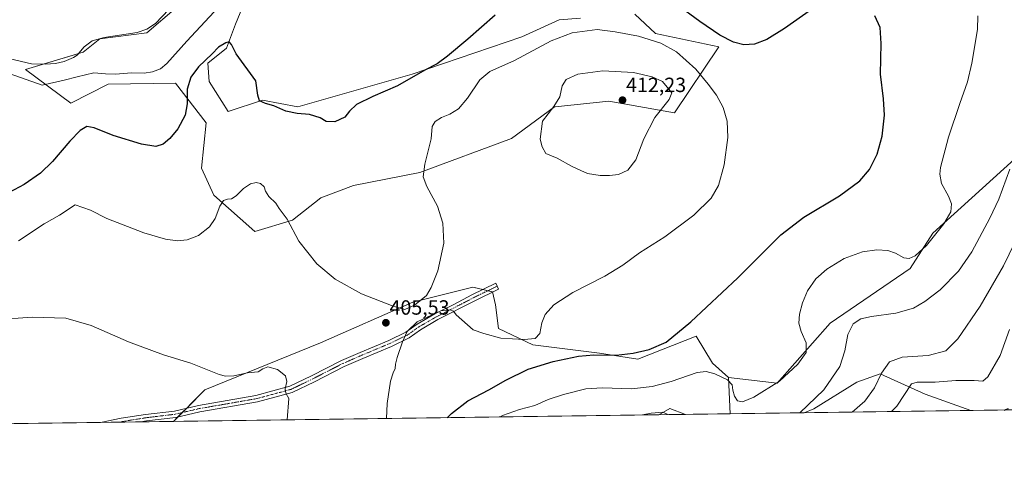
# Model space of a CAD drawing. Units: metres. Extents: x 594180 to 597637, y 4701309 to 4703670.
# Drawn here: x 596288 to 596767, y 4701309 to 4701534 of the extents above; entities that cross this region are included whole.
import ezdxf
from ezdxf.enums import TextEntityAlignment as Align

# ---------------------------------------------------------------- set-up
doc = ezdxf.new("R2010")
doc.units = ezdxf.units.M
doc.header["$MEASUREMENT"] = 0
doc.linetypes.add('TRAZO_Y_PUNTO', pattern=[1, 0.5, -0.25, 0, -0.25])
for name, color, linetype, lineweight in [('Camino', 19, 'Continuous', 0), ('Camino Cxs', 19, 'Continuous', 0), ('Camino eje', 39, 'TRAZO_Y_PUNTO', 13), ('Carátula', 7, 'Continuous', 5), ('Comarca CxS', 133, 'Continuous', 0), ('Comunidad Autónoma CxS', 142, 'Continuous', 0), ('Corriente natural lineal', 142, 'Continuous', 13), ('Cultivos herbáceos CxS', 92, 'Continuous', 0), ('Curva de nivel maestra', 36, 'Continuous', 30), ('Curva de nivel normal', 36, 'Continuous', 0), ('Espacio natural protegido CxS', 2, 'Continuous', 0), ('Matorral', 135, 'Continuous', 0), ('Matorral CxS', 135, 'Continuous', 0), ('Municipio CxS', 142, 'Continuous', 0), ('Provincia CxS', 1, 'Continuous', 0), ('Punto de cota en terreno', 7, 'Continuous', 0), ('Rótulo de punto de cota en terreno', 19, 'Continuous', 0), ('Suelo desnudo', 252, 'Continuous', 0), ('Suelo desnudo CxS', 43, 'Continuous', 0)]:
    doc.layers.add(name, color=color, linetype=linetype, lineweight=lineweight)
doc.styles.add('Arial', font='txt', dxfattribs={"height": 0.2})

# ---------------------------------------------------------------- blocks, each defined once
blk = doc.blocks.new('*U150')
at = {"layer": 'Cultivos herbáceos CxS', "color": 92, "linetype": 'Continuous', "lineweight": 0}
for points in [[(596785.31, 4701478.86, 388.19), (596731.78, 4701430.31, 395.11), (596720.78, 4701413.25, 393.59), (596681.95, 4701386.6, 393.27), (596656.1, 4701357.44, 394.95), (596632.45, 4701360.24, 395.19), (596624.71, 4701367.12, 396.28), (596616.87, 4701380.35, 398.56), (596588.4, 4701369.12, 398.66), (596569.9, 4701372.03, 400.11), (596537.39, 4701376, 403.55), (596520.72, 4701384.02, 406.02), (596519.28, 4701395.45, 406.36), (596517.91, 4701401.79, 406.39), (596508.32, 4701404.19, 405.91), (596479.16, 4701396.76, 404.98), (596434.28, 4701377.02, 407.52), (596378.05, 4701354.14, 410.79), (596362.79, 4701338.84, 412.83), (596113.78, 4701335.42, 416.88)], [(596364.3, 4701540.13, 390.48), (596349.91, 4701527.76, 390.97), (596327.04, 4701524.87, 391.6), (596318.87, 4701518.4, 392.36), (596290.87, 4701509.87, 394.19), (596312.88, 4701493.51, 398.4), (596331.02, 4701502.72, 396.95), (596363.75, 4701503.27, 398.31), (596378.6, 4701484.01, 400.68), (596376.4, 4701461.99, 402.73), (596382.45, 4701448.79, 404.4), (596402.27, 4701431.24, 406.29), (596420.65, 4701436.6, 404.79), (596434.48, 4701447.61, 403.08), (596450.3, 4701453.57, 402.62), (596482.56, 4701459.79, 404.83), (596527.11, 4701476.3, 407.82), (596548.02, 4701491.71, 409.95), (596548.35, 4701491.74, 409.97), (596574.42, 4701494.46, 411.83), (596606.33, 4701488.93, 408.63), (596627.77, 4701520.87, 400.81), (596596.97, 4701527.47, 403.44), (596587.07, 4701536.83, 402.26)], [(596560.6, 4701534.85, 402.74), (596550.22, 4701534.08, 402.9), (596532.06, 4701525.82, 402.77), (596478.71, 4701507.67, 399.3), (596423.16, 4701491.71, 399.09), (596406.1, 4701495.01, 399.84), (596389.3, 4701489.55, 400.71), (596380.18, 4701504.04, 401.44), (596379.41, 4701512.93, 400.47), (596388.5, 4701520.32, 400.15), (596392.9, 4701531.88, 398.68), (596401.15, 4701552.24, 396.21)]]:
    blk.add_polyline3d(points, dxfattribs=at)
blk.add_polyline3d([(596611.66, 4701342.26, 391.12), (596598.61, 4701342.09, 389.48), (596603.94, 4701345.21, 390.55), (596611.66, 4701342.26, 391.12)], close=True, dxfattribs=at)
blk = doc.blocks.new('*U163')
at = {"layer": 'Matorral CxS', "color": 135, "linetype": 'Continuous', "lineweight": 0}
for points in [[(596569.9, 4701372.03, 400.11), (596588.4, 4701369.12, 398.66), (596616.87, 4701380.35, 398.56), (596624.71, 4701367.12, 396.28), (596632.45, 4701360.24, 395.19), (596633.33, 4701342.56, 393.22), (596611.66, 4701342.26, 391.12), (596603.94, 4701345.21, 390.55), (596598.61, 4701342.09, 389.48), (596362.79, 4701338.84, 412.83), (596378.05, 4701354.14, 410.79), (596434.28, 4701377.02, 407.52), (596479.16, 4701396.76, 404.98), (596508.32, 4701404.19, 405.91), (596517.91, 4701401.79, 406.39), (596519.28, 4701395.45, 406.36), (596520.72, 4701384.02, 406.02), (596537.39, 4701376, 403.55), (596569.9, 4701372.03, 400.11)], [(596750.22, 4701344.17, 374.83), (596669.36, 4701343.06, 389.53), (596674.05, 4701344.95, 388.88), (596694.85, 4701357.98, 387.31), (596706.25, 4701361.96, 384.9), (596728.03, 4701352.11, 377.57), (596750.22, 4701344.17, 374.83)]]:
    blk.add_polyline3d(points, close=True, dxfattribs=at)
blk = doc.blocks.new('*U175')
at = {"layer": 'Curva de nivel normal', "color": 36, "linetype": 'Continuous', "lineweight": 0}
blk.add_polyline3d([(596711.81, 4701343.64, 380), (596714.32, 4701346.34, 380), (596721.46, 4701357.1, 380), (596724.24, 4701357.99, 380), (596732.91, 4701357.95, 380), (596742.94, 4701358.66, 380), (596751.97, 4701358.71, 380), (596756.08, 4701358.38, 380), (596758.5, 4701360.54, 380), (596764.48, 4701370.94, 380), (596769.09, 4701383.56, 380)], dxfattribs=at)
blk = doc.blocks.new('*U192')
at = {"layer": 'Curva de nivel normal', "color": 36, "linetype": 'Continuous', "lineweight": 0}
for points in [[(596667.18, 4701343.03, 390), (596678.92, 4701354.17, 390), (596686.69, 4701365.61, 390), (596689.06, 4701373.15, 390), (596690.45, 4701381.12, 390), (596693.13, 4701386.24, 390), (596696.78, 4701388.64, 390), (596702.01, 4701389.84, 390), (596713.77, 4701391.42, 390), (596722.35, 4701393.98, 390), (596728, 4701397.08, 390), (596735.4, 4701402.87, 390), (596744.22, 4701411.84, 390), (596750.71, 4701421.28, 390), (596759.58, 4701437.6, 390), (596763.82, 4701446.96, 390), (596769.2, 4701461.52, 390)], [(596590.72, 4701341.98, 390), (596595, 4701342.87, 390), (596600.66, 4701343.36, 390), (596602.65, 4701342.33, 390), (596602.77, 4701342.14, 390)]]:
    blk.add_polyline3d(points, dxfattribs=at)
blk = doc.blocks.new('*U200')
at = {"layer": 'Curva de nivel normal', "color": 36, "linetype": 'Continuous', "lineweight": 0}
for points in [[(596282.98, 4701508, 395), (596298.97, 4701502.31, 395), (596309.64, 4701504.67, 395), (596315.97, 4701506.33, 395), (596324.14, 4701508.26, 395), (596329.76, 4701507.78, 395), (596334.65, 4701507.6, 395), (596342.47, 4701508.32, 395), (596348.57, 4701508.19, 395), (596352.67, 4701508.75, 395), (596356.56, 4701510.19, 395), (596359.64, 4701512.84, 395), (596369.3, 4701523.63, 395), (596393.63, 4701550, 395)], [(596753.75, 4701535.97, 395), (596753.46, 4701529.36, 395), (596750.85, 4701512.98, 395), (596748.67, 4701503.91, 395), (596744.87, 4701493.47, 395), (596739.49, 4701476.98, 395), (596735.6, 4701462.27, 395), (596735.21, 4701459.09, 395), (596735.97, 4701454.45, 395), (596739.43, 4701448.4, 395), (596740.96, 4701444.65, 395), (596740.56, 4701440.65, 395), (596737.13, 4701434.94, 395), (596728.75, 4701424.33, 395), (596723.25, 4701419.37, 395), (596720.26, 4701418.01, 395), (596717.69, 4701418.39, 395), (596713.62, 4701420.65, 395), (596709.95, 4701421.95, 395), (596704.67, 4701422.26, 395), (596697.59, 4701421.3, 395), (596688.69, 4701418.12, 395), (596680.23, 4701412.94, 395), (596674.94, 4701408.2, 395), (596670.86, 4701402.32, 395), (596668.45, 4701396.54, 395), (596667.1, 4701390.94, 395), (596666.76, 4701386.67, 395), (596667.77, 4701382.51, 395), (596670.32, 4701377.01, 395), (596670.29, 4701372.4, 395), (596666.19, 4701366.63, 395), (596657.3, 4701358.46, 395), (596644.86, 4701350.58, 395), (596639.25, 4701348.37, 395), (596636.94, 4701348.88, 395), (596635.39, 4701351.08, 395), (596634.62, 4701354.03, 395), (596634.32, 4701356.56, 395), (596632, 4701359.03, 395), (596625.85, 4701362.06, 395), (596621.69, 4701363.08, 395), (596617.36, 4701362.55, 395), (596604.63, 4701358.31, 395), (596595.45, 4701355.84, 395), (596585.43, 4701354.7, 395), (596571.27, 4701355.24, 395), (596563.27, 4701354.65, 395), (596552.27, 4701352.01, 395), (596544.88, 4701349.46, 395), (596538.37, 4701346.59, 395), (596530.88, 4701344.58, 395), (596522.77, 4701341.76, 395), (596521.58, 4701341.03, 395)]]:
    blk.add_polyline3d(points, dxfattribs=at)
blk = doc.blocks.new('*U204')
at = {"layer": 'Curva de nivel maestra', "color": 36, "linetype": 'Continuous', "lineweight": 30}
blk.add_polyline3d([(596766.49, 4701344.39, 375), (596768.66, 4701345.15, 375)], dxfattribs=at)
blk = doc.blocks.new('*U206')
at = {"layer": 'Curva de nivel maestra', "color": 36, "linetype": 'Continuous', "lineweight": 30}
for points in [[(596495.72, 4701340.67, 400), (596497.85, 4701342.69, 400), (596505.86, 4701348.92, 400), (596516.08, 4701354.28, 400), (596524.31, 4701358.94, 400), (596535.09, 4701364.17, 400), (596547.34, 4701367.92, 400), (596559.6, 4701370.5, 400), (596567.14, 4701371.18, 400), (596577.92, 4701371.09, 400), (596586.26, 4701371.98, 400), (596593.99, 4701373.82, 400), (596602.26, 4701377.44, 400), (596614.28, 4701387.28, 400), (596637.09, 4701408.67, 400), (596657.9, 4701429.53, 400), (596669.09, 4701438.18, 400), (596686.46, 4701448.58, 400), (596696.28, 4701455.75, 400), (596701.05, 4701461.26, 400), (596704.82, 4701468.68, 400), (596707.14, 4701477.51, 400), (596708.29, 4701487.66, 400), (596707.88, 4701495.6, 400), (596706.45, 4701507.62, 400), (596706.78, 4701522.63, 400), (596706.23, 4701530.41, 400), (596703.71, 4701536.07, 400)], [(596672.86, 4701539.08, 400), (596659.77, 4701529.85, 400), (596651.14, 4701524.42, 400), (596645.11, 4701522.2, 400), (596640.05, 4701521.93, 400), (596635.01, 4701523.23, 400), (596628.34, 4701526.57, 400), (596618.65, 4701533.2, 400), (596607.08, 4701541.74, 400)], [(596519.05, 4701536.26, 400), (596505.77, 4701524.69, 400), (596496, 4701516.33, 400), (596490.95, 4701512.75, 400), (596484.95, 4701509.67, 400), (596471.62, 4701502.02, 400), (596459.62, 4701496.83, 400), (596451.8, 4701492.89, 400), (596448.34, 4701489.67, 400), (596446.13, 4701486.68, 400), (596441.23, 4701484.46, 400), (596437.04, 4701484.58, 400), (596434.13, 4701486.4, 400), (596428.9, 4701488.06, 400), (596422.92, 4701488.52, 400), (596417.35, 4701489.66, 400), (596411.57, 4701492.21, 400), (596407.55, 4701493.33, 400), (596404.59, 4701494.7, 400), (596403.72, 4701497.47, 400), (596402.8, 4701504.43, 400), (596393.3, 4701517.47, 400), (596390.93, 4701522.02, 400), (596389.87, 4701523.32, 400), (596388.29, 4701522.92, 400), (596384.66, 4701520.72, 400), (596381.54, 4701517.59, 400), (596374.96, 4701511.26, 400), (596371.22, 4701506.27, 400), (596369.48, 4701500.32, 400), (596369.42, 4701493.24, 400), (596368.4, 4701487.77, 400), (596364.97, 4701481.12, 400), (596361.1, 4701476.3, 400), (596357.76, 4701473.62, 400), (596354.2, 4701472.5, 400), (596347.29, 4701473.58, 400), (596333.56, 4701477.8, 400), (596324.19, 4701481.61, 400), (596320.74, 4701482.21, 400), (596317.47, 4701480.27, 400), (596312.36, 4701475.1, 400), (596304.04, 4701465.15, 400), (596298.14, 4701459.47, 400), (596290.31, 4701454.06, 400), (596282.86, 4701450.1, 400)]]:
    blk.add_polyline3d(points, dxfattribs=at)
blk = doc.blocks.new('5PATER')
at = {"layer": 'Carátula', "linetype": 'Continuous', "lineweight": 5}
h = blk.add_hatch(color=250, dxfattribs=at)
edge = h.paths.add_edge_path()
edge.add_ellipse((0, 0.01), major_axis=(-1.33, -1.34), ratio=0.999422, start_angle=0, end_angle=360)

msp = doc.modelspace()

# ---------------------------------------------------------------- linework, layer by layer
at = {"layer": 'Camino', "color": 19, "linetype": 'Continuous', "lineweight": 0}
for points in [[(596327.37, 4701338.36, 412.88), (596327.39, 4701338.36, 412.88), (596337.42, 4701340.36, 412.77), (596349.22, 4701342.21, 412.66), (596363.34, 4701343.91, 412.45), (596375.03, 4701346.64, 412.27), (596402.88, 4701351.48, 411.01), (596419.34, 4701355.91, 409.76), (596429.88, 4701361.01, 408.83), (596444.44, 4701368.44, 407.58), (596453.52, 4701372.42, 406.73), (596467.4, 4701378.24, 405.51), (596475.76, 4701382.27, 404.99), (596481.16, 4701386.13, 404.87), (596489.83, 4701391.13, 404.96), (596498.98, 4701395.73, 405.21), (596507.8, 4701400.38, 405.82), (596519.42, 4701406.07, 406.24), (596520.82, 4701403.21, 406.3), (596509.25, 4701397.54, 405.96), (596491.34, 4701388.32, 404.71), (596482.89, 4701383.45, 404.64), (596477.39, 4701379.52, 404.76), (596468.71, 4701375.34, 405.39), (596454.77, 4701369.49, 406.58), (596445.81, 4701365.57, 407.42), (596431.3, 4701358.16, 408.73), (596420.45, 4701352.92, 409.65), (596403.57, 4701348.37, 410.98), (596375.66, 4701343.52, 412.59), (596363.89, 4701340.76, 412.7), (596349.65, 4701339.06, 412.77), (596346.91, 4701338.62, 412.77)], [(596346.91, 4701338.62, 412.77), (596327.37, 4701338.36, 412.88)]]:
    msp.add_polyline3d(points, dxfattribs=at)
at = {"layer": 'Camino Cxs', "color": 19, "linetype": 'Continuous', "lineweight": 0}
msp.add_polyline3d([(596346.91, 4701338.62, 412.77), (596327.37, 4701338.36, 412.88), (596327.39, 4701338.36, 412.88), (596337.42, 4701340.36, 412.77), (596349.22, 4701342.21, 412.66), (596363.34, 4701343.91, 412.45), (596375.03, 4701346.64, 412.27), (596402.88, 4701351.48, 411.01), (596419.34, 4701355.91, 409.76), (596429.88, 4701361.01, 408.83), (596444.44, 4701368.44, 407.58), (596453.52, 4701372.42, 406.73), (596467.4, 4701378.24, 405.51), (596475.76, 4701382.27, 404.99), (596481.16, 4701386.13, 404.87), (596489.83, 4701391.13, 404.96), (596498.98, 4701395.73, 405.21), (596507.8, 4701400.38, 405.82), (596519.42, 4701406.07, 406.24), (596520.82, 4701403.21, 406.3), (596509.25, 4701397.54, 405.96), (596491.34, 4701388.32, 404.71), (596482.89, 4701383.45, 404.64), (596477.39, 4701379.52, 404.76), (596468.71, 4701375.34, 405.39), (596454.77, 4701369.49, 406.58), (596445.81, 4701365.57, 407.42), (596431.3, 4701358.16, 408.73), (596420.45, 4701352.92, 409.65), (596403.57, 4701348.37, 410.98), (596375.66, 4701343.52, 412.59), (596363.89, 4701340.76, 412.7), (596349.65, 4701339.06, 412.77), (596346.91, 4701338.62, 412.77)], close=True, dxfattribs=at)
at = {"layer": 'Camino eje', "color": 39, "linetype": 'TRAZO_Y_PUNTO', "lineweight": 13}
msp.add_polyline3d([(596520.12, 4701404.64, 406.29), (596514.34, 4701401.81, 406.35), (596508.53, 4701398.96, 405.88), (596504.12, 4701396.64, 405.46), (596495.16, 4701392.03, 404.89), (596490.59, 4701389.73, 404.83), (596482.03, 4701384.79, 404.75), (596476.58, 4701380.9, 404.86), (596468.06, 4701376.79, 405.45), (596461.09, 4701373.87, 405.98), (596454.15, 4701370.96, 406.66), (596449.67, 4701369, 407.12), (596445.13, 4701367.01, 407.5), (596437.85, 4701363.29, 408.11), (596430.59, 4701359.59, 408.78), (596425.32, 4701357.04, 409.23), (596419.9, 4701354.42, 409.69), (596411.46, 4701352.14, 410.44), (596403.23, 4701349.93, 410.99), (596375.35, 4701345.08, 412.43), (596369.5, 4701343.72, 412.47), (596363.62, 4701342.34, 412.59), (596356.5, 4701341.49, 412.66), (596349.44, 4701340.64, 412.71), (596348.05, 4701340.42, 412.72), (596342.15, 4701339.49, 412.73), (596336.31, 4701338.48, 412.78)], dxfattribs=at)
at = {"layer": 'Comarca CxS', "color": 133, "linetype": 'Continuous', "lineweight": 0}
msp.add_polyline3d([(597216.44, 4701350.58, 371.87), (594210.78, 4701309.25, 455.82)], dxfattribs=at)
msp.add_polyline3d([(597216.44, 4701350.58, 371.87), (594210.78, 4701309.25, 455.82)], dxfattribs=at)
at = {"layer": 'Comunidad Autónoma CxS', "color": 142, "linetype": 'Continuous', "lineweight": 0}
msp.add_polyline3d([(597636.68, 4701356.36, 321.1), (594210.78, 4701309.25, 455.82), (594179.58, 4703622.42, 440.05), (597604.33, 4703669.53, 305.11), (597636.68, 4701356.36, 321.1)], close=True, dxfattribs=at)
msp.add_polyline3d([(597636.68, 4701356.36, 321.1), (594210.78, 4701309.25, 455.82), (594179.58, 4703622.42, 440.05), (597604.33, 4703669.53, 305.11), (597636.68, 4701356.36, 321.1)], close=True, dxfattribs=at)
at = {"layer": 'Corriente natural lineal', "color": 142, "linetype": 'Continuous', "lineweight": 13}
msp.add_polyline3d([(596283.37, 4701515.1, 393.68), (596293.73, 4701512.61, 393.77), (596300.54, 4701512.46, 393.4), (596305.52, 4701512.82, 392.99), (596309.6, 4701513.75, 392.89), (596314.24, 4701515.68, 392.77), (596316.05, 4701516.94, 392.47), (596319.39, 4701520.88, 392.11), (596323.25, 4701523.89, 391.65), (596329.15, 4701525.44, 391.47), (596345.09, 4701527.94, 390.65), (596349.87, 4701529.55, 390.73), (596353.98, 4701532.33, 390.59), (596360.55, 4701539.15, 390.15)], dxfattribs=at)
at = {"layer": 'Cultivos herbáceos CxS', "color": 92, "linetype": 'Continuous', "lineweight": 0}
for points in [[(596560.6, 4701534.85, 402.74), (596550.22, 4701534.08, 402.9), (596532.06, 4701525.82, 402.77), (596478.71, 4701507.67, 399.3), (596423.16, 4701491.71, 399.09), (596406.1, 4701495.01, 399.84), (596389.3, 4701489.55, 400.71), (596380.18, 4701504.04, 401.44), (596379.41, 4701512.93, 400.47), (596388.5, 4701520.32, 400.15), (596392.9, 4701531.88, 398.68), (596401.15, 4701552.24, 396.21)], [(596364.3, 4701540.13, 390.48), (596349.91, 4701527.76, 390.97), (596327.04, 4701524.87, 391.6), (596318.87, 4701518.4, 392.36), (596316.73, 4701517.75, 392.27), (596299.46, 4701512.48, 393.47), (596290.87, 4701509.87, 394.19), (596312.88, 4701493.51, 398.4), (596331.02, 4701502.72, 396.95), (596363.75, 4701503.27, 398.31), (596378.6, 4701484.01, 400.68), (596376.4, 4701461.99, 402.73), (596382.45, 4701448.79, 404.4), (596402.27, 4701431.24, 406.29), (596420.65, 4701436.6, 404.79), (596434.48, 4701447.61, 403.08), (596450.3, 4701453.57, 402.62), (596482.56, 4701459.79, 404.83), (596527.11, 4701476.3, 407.82), (596548.02, 4701491.71, 409.95), (596548.35, 4701491.74, 409.97), (596574.42, 4701494.46, 411.83), (596606.33, 4701488.93, 408.63), (596627.77, 4701520.87, 400.81), (596596.97, 4701527.47, 403.44), (596587.07, 4701536.83, 402.26)], [(596785.3, 4701478.86, 388.19), (596731.78, 4701430.31, 395.11), (596720.78, 4701413.25, 393.59), (596681.95, 4701386.6, 393.27), (596656.1, 4701357.44, 394.95), (596632.45, 4701360.24, 395.19)], [(596632.45, 4701360.24, 395.19), (596624.71, 4701367.12, 396.28), (596616.87, 4701380.35, 398.56), (596588.4, 4701369.12, 398.66), (596569.9, 4701372.03, 400.11), (596537.39, 4701376, 403.55), (596520.72, 4701384.02, 406.02), (596519.27, 4701395.45, 406.36), (596517.91, 4701401.78, 406.39), (596517.91, 4701401.79, 406.39), (596515.52, 4701402.39, 406.37), (596513.12, 4701402.99, 406.32), (596508.32, 4701404.19, 405.91), (596479.16, 4701396.76, 404.98), (596434.28, 4701377.02, 407.52), (596378.05, 4701354.14, 410.79), (596369.21, 4701345.28, 412.27), (596367.08, 4701343.15, 412.51), (596364.95, 4701341.01, 412.67), (596362.79, 4701338.84, 412.83)], [(596598.61, 4701342.09, 389.48), (596603.94, 4701345.21, 390.55), (596611.66, 4701342.27, 391.12)], [(596611.66, 4701342.27, 391.12), (596598.61, 4701342.09, 389.48)], [(596362.79, 4701338.84, 412.83), (596346.91, 4701338.62, 412.77), (596336.31, 4701338.48, 412.78), (596327.37, 4701338.36, 412.88), (596116.48, 4701335.46, 416.72), (596114.47, 4701335.43, 416.84), (596113.77, 4701335.42, 416.88)]]:
    msp.add_polyline3d(points, dxfattribs=at)
at = {"layer": 'Curva de nivel normal', "color": 36, "linetype": 'Continuous', "lineweight": 0}
for points in [[(596287.43, 4701426.58, 405), (596299.9, 4701434.93, 405), (596307.38, 4701439.1, 405), (596314.97, 4701444.11, 405), (596322.52, 4701441.53, 405), (596330.41, 4701437.5, 405), (596348.4, 4701430.51, 405), (596358.99, 4701427.41, 405), (596364.69, 4701426.66, 405), (596369.39, 4701427.04, 405), (596374.99, 4701429.18, 405), (596380.29, 4701433.45, 405), (596383.03, 4701437.48, 405), (596385.24, 4701443.56, 405), (596387.03, 4701446.18, 405), (596388.99, 4701446.84, 405), (596391.07, 4701446.97, 405), (596393.32, 4701448.45, 405), (596396.86, 4701452.14, 405), (596400.23, 4701454.35, 405), (596402.9, 4701454.98, 405), (596405.14, 4701454.54, 405), (596406.9, 4701452.87, 405), (596407.51, 4701450.81, 405), (596409.2, 4701448.17, 405), (596412.48, 4701445.02, 405), (596414.22, 4701442.3, 405), (596417.98, 4701437.24, 405), (596423.67, 4701426.5, 405), (596432.53, 4701415.52, 405), (596441.38, 4701408.03, 405), (596454.24, 4701400.9, 405), (596469.62, 4701394.95, 405), (596475.25, 4701393.19, 405), (596479.86, 4701395.28, 405), (596485.76, 4701400.03, 405), (596488, 4701403.94, 405), (596491.21, 4701412.03, 405), (596494.14, 4701425.42, 405), (596493.72, 4701435.2, 405), (596491.13, 4701443.42, 405), (596485.96, 4701453.1, 405), (596484.17, 4701457.82, 405), (596484.95, 4701463.87, 405), (596488.04, 4701476.23, 405), (596488.58, 4701482.21, 405), (596489.92, 4701484.63, 405), (596493.06, 4701486.59, 405), (596497.02, 4701488.17, 405), (596501.28, 4701490.82, 405), (596505.75, 4701495.93, 405), (596511.72, 4701504.92, 405), (596516.49, 4701508.99, 405), (596528.59, 4701514.33, 405), (596546.27, 4701523.78, 405), (596556.5, 4701527.82, 405), (596568.77, 4701529.3, 405), (596577.52, 4701528.19, 405), (596588.74, 4701526.18, 405), (596599.6, 4701522.79, 405), (596607.18, 4701518.55, 405), (596616.69, 4701510.01, 405), (596622.61, 4701502.78, 405), (596626.75, 4701497.46, 405), (596629.88, 4701491.52, 405), (596631.86, 4701484.78, 405), (596632.12, 4701476.93, 405), (596630.45, 4701463.6, 405), (596627.61, 4701453.5, 405), (596624.03, 4701447.38, 405), (596615.6, 4701439.12, 405), (596601.51, 4701428.5, 405), (596589.26, 4701420.76, 405), (596581.14, 4701414.82, 405), (596572.43, 4701409.45, 405), (596556.9, 4701401.52, 405), (596547.61, 4701395.55, 405), (596543.41, 4701390.89, 405), (596541.84, 4701386.84, 405), (596540.86, 4701381.59, 405), (596538.64, 4701379.19, 405), (596533.27, 4701378.61, 405), (596521.94, 4701379.34, 405), (596513.57, 4701381.51, 405), (596508.46, 4701383.35, 405), (596500.24, 4701390.62, 405), (596498.92, 4701392.42, 405), (596497.14, 4701393.04, 405), (596492.66, 4701392.61, 405), (596481.16, 4701387.31, 405), (596476.35, 4701382.64, 405), (596474.16, 4701377.61, 405), (596471.46, 4701369.94, 405), (596470.66, 4701366.61, 405), (596470.61, 4701364.61, 405), (596469.48, 4701362.53, 405), (596468.23, 4701358.49, 405), (596466.7, 4701347.54, 405), (596466.32, 4701340.27, 405)], [(596574.75, 4701458.35, 410), (596579.02, 4701458.89, 410), (596583.57, 4701460.93, 410), (596587.56, 4701465.93, 410), (596591.31, 4701476.27, 410), (596596.72, 4701486.6, 410), (596603.65, 4701495.26, 410), (596604.95, 4701498.62, 410), (596600.37, 4701504.03, 410), (596595.35, 4701506.31, 410), (596586.35, 4701508.46, 410), (596571.48, 4701509.31, 410), (596559.34, 4701507.61, 410), (596553.56, 4701505.09, 410), (596551.7, 4701501.93, 410), (596550.62, 4701496.62, 410), (596547.57, 4701491.98, 410), (596542.16, 4701484.77, 410), (596541.06, 4701476.06, 410), (596542.03, 4701472.26, 410), (596543.76, 4701469.04, 410), (596549.26, 4701466.8, 410), (596556.3, 4701462.92, 410), (596560.7, 4701460.77, 410), (596563.96, 4701459.39, 410), (596570.23, 4701458.41, 410), (596574.75, 4701458.35, 410)], [(596774.34, 4701431.12, 385), (596766.09, 4701414.4, 385), (596754.82, 4701394.94, 385), (596744.02, 4701378.99, 385), (596738.2, 4701373.13, 385), (596729.62, 4701370.96, 385), (596716.96, 4701370.03, 385), (596710.83, 4701367.88, 385), (596706.84, 4701362.38, 385), (596703.46, 4701355.16, 385), (596698.7, 4701348.7, 385), (596692.55, 4701343.38, 385)], [(596275.59, 4701388.16, 410), (596294.09, 4701389.59, 410), (596310.42, 4701388.96, 410), (596322.85, 4701385.49, 410), (596340.88, 4701377.5, 410), (596357.94, 4701371.17, 410), (596371.29, 4701367.19, 410), (596385.02, 4701361.62, 410), (596388.02, 4701360.79, 410), (596392.2, 4701360.94, 410), (596398.71, 4701362.48, 410), (596403.9, 4701363, 410), (596406.17, 4701364.46, 410), (596408.66, 4701365.36, 410), (596413.36, 4701364.13, 410), (596417.2, 4701360.94, 410), (596417.96, 4701358.23, 410), (596417.03, 4701354.76, 410), (596417.47, 4701352.57, 410), (596418.85, 4701349.95, 410), (596417.99, 4701339.6, 410)]]:
    msp.add_polyline3d(points, dxfattribs=at)
at = {"layer": 'Espacio natural protegido CxS', "color": 2, "linetype": 'Continuous', "lineweight": 0}
for points in [[(597636.68, 4701356.36, 321.1), (594319.5, 4701310.75, 462.48)], [(597636.68, 4701356.36, 321.1), (594319.5, 4701310.74, 462.48)]]:
    msp.add_polyline3d(points, dxfattribs=at)
at = {"layer": 'Matorral', "color": 135, "linetype": 'Continuous', "lineweight": 0}
for points in [[(596560.6, 4701534.85, 402.74), (596550.22, 4701534.08, 402.9), (596532.06, 4701525.82, 402.77), (596478.71, 4701507.67, 399.3), (596423.16, 4701491.71, 399.09), (596406.1, 4701495.01, 399.84), (596389.3, 4701489.55, 400.71), (596380.18, 4701504.04, 401.44), (596379.41, 4701512.93, 400.47), (596388.5, 4701520.32, 400.15), (596392.9, 4701531.88, 398.68), (596401.15, 4701552.24, 396.21)], [(596364.3, 4701540.13, 390.48), (596349.91, 4701527.76, 390.97), (596327.04, 4701524.87, 391.6), (596318.87, 4701518.4, 392.36), (596316.73, 4701517.75, 392.27), (596299.46, 4701512.48, 393.47), (596290.87, 4701509.87, 394.19), (596312.88, 4701493.51, 398.4), (596331.02, 4701502.72, 396.95), (596363.75, 4701503.27, 398.31), (596378.6, 4701484.01, 400.68), (596376.4, 4701461.99, 402.73), (596382.45, 4701448.79, 404.4), (596402.27, 4701431.24, 406.29), (596420.65, 4701436.6, 404.79), (596434.48, 4701447.61, 403.08), (596450.3, 4701453.57, 402.62), (596482.56, 4701459.79, 404.83), (596527.11, 4701476.3, 407.82), (596548.02, 4701491.71, 409.95), (596548.35, 4701491.74, 409.97), (596574.42, 4701494.46, 411.83), (596606.33, 4701488.93, 408.63), (596627.77, 4701520.87, 400.81), (596596.97, 4701527.47, 403.44), (596587.07, 4701536.83, 402.26)], [(596632.45, 4701360.24, 395.19), (596624.71, 4701367.12, 396.28), (596616.87, 4701380.35, 398.56), (596588.4, 4701369.12, 398.66), (596569.9, 4701372.03, 400.11), (596537.39, 4701376, 403.55), (596520.72, 4701384.02, 406.02), (596519.27, 4701395.45, 406.36), (596517.91, 4701401.78, 406.39), (596517.91, 4701401.79, 406.39), (596515.52, 4701402.39, 406.37), (596513.12, 4701402.99, 406.32), (596508.32, 4701404.19, 405.91), (596479.16, 4701396.76, 404.98), (596434.28, 4701377.02, 407.52), (596378.05, 4701354.14, 410.79), (596369.21, 4701345.28, 412.27), (596367.08, 4701343.15, 412.51), (596364.95, 4701341.01, 412.67), (596362.79, 4701338.84, 412.83)], [(596750.22, 4701344.17, 374.83), (596728.03, 4701352.11, 377.57), (596706.25, 4701361.96, 384.9), (596694.85, 4701357.98, 387.31), (596674.05, 4701344.95, 388.88), (596669.36, 4701343.06, 389.53)], [(596633.32, 4701342.56, 393.22), (596632.45, 4701360.24, 395.19)], [(596598.61, 4701342.09, 389.48), (596362.79, 4701338.84, 412.83)], [(596598.61, 4701342.09, 389.48), (596603.94, 4701345.21, 390.55), (596611.66, 4701342.27, 391.12)], [(596633.32, 4701342.56, 393.22), (596611.66, 4701342.27, 391.12)], [(596750.22, 4701344.17, 374.83), (596669.36, 4701343.06, 389.53)]]:
    msp.add_polyline3d(points, dxfattribs=at)
at = {"layer": 'Matorral CxS', "color": 135, "linetype": 'Continuous', "lineweight": 0}
for points in [[(596401.15, 4701552.24, 396.21), (596392.9, 4701531.88, 398.68), (596388.5, 4701520.32, 400.15), (596379.41, 4701512.93, 400.47), (596380.18, 4701504.04, 401.44), (596389.3, 4701489.55, 400.71), (596406.1, 4701495.01, 399.84), (596423.16, 4701491.71, 399.09), (596478.71, 4701507.67, 399.3), (596532.06, 4701525.82, 402.77), (596550.22, 4701534.08, 402.9), (596560.6, 4701534.85, 402.74)], [(596587.07, 4701536.83, 402.26), (596596.97, 4701527.47, 403.44), (596627.77, 4701520.87, 400.81), (596606.33, 4701488.93, 408.63), (596574.42, 4701494.46, 411.83), (596548.35, 4701491.74, 409.97), (596548.02, 4701491.71, 409.95), (596527.11, 4701476.3, 407.82), (596482.56, 4701459.79, 404.83), (596450.3, 4701453.57, 402.62), (596434.48, 4701447.61, 403.08), (596420.65, 4701436.6, 404.79), (596402.27, 4701431.24, 406.29), (596382.45, 4701448.79, 404.4), (596376.4, 4701461.99, 402.73), (596378.6, 4701484.01, 400.68), (596363.75, 4701503.27, 398.31), (596331.02, 4701502.72, 396.95), (596312.88, 4701493.51, 398.4), (596290.87, 4701509.87, 394.19), (596318.87, 4701518.4, 392.36), (596327.04, 4701524.87, 391.6), (596349.91, 4701527.76, 390.97), (596364.3, 4701540.13, 390.48)]]:
    msp.add_polyline3d(points, dxfattribs=at)
at = {"layer": 'Municipio CxS', "color": 142, "linetype": 'Continuous', "lineweight": 0}
msp.add_polyline3d([(597216.44, 4701350.58, 371.87), (594210.78, 4701309.25, 455.82)], dxfattribs=at)
msp.add_polyline3d([(597216.44, 4701350.58, 371.87), (594210.78, 4701309.25, 455.82)], dxfattribs=at)
at = {"layer": 'Provincia CxS', "color": 1, "linetype": 'Continuous', "lineweight": 0}
msp.add_polyline3d([(597216.44, 4701350.58, 371.87), (594210.78, 4701309.25, 455.82), (594179.58, 4703622.42, 440.05), (597604.33, 4703669.53, 305.11), (597635.67, 4701428.82, 337.99), (597636.68, 4701356.36, 321.1), (597216.44, 4701350.58, 371.87)], close=True, dxfattribs=at)
msp.add_polyline3d([(597216.44, 4701350.58, 371.87), (594210.78, 4701309.25, 455.82), (594179.58, 4703622.42, 440.05), (597604.33, 4703669.53, 305.11), (597635.67, 4701428.82, 337.99), (597636.68, 4701356.36, 321.1), (597216.44, 4701350.58, 371.87)], close=True, dxfattribs=at)
at = {"layer": 'Suelo desnudo', "color": 252, "linetype": 'Continuous', "lineweight": 0}
for points in [[(596785.3, 4701478.86, 388.19), (596731.78, 4701430.31, 395.11), (596720.78, 4701413.25, 393.59), (596681.95, 4701386.6, 393.27), (596656.1, 4701357.44, 394.95), (596632.45, 4701360.24, 395.19)], [(596750.22, 4701344.17, 374.83), (596728.03, 4701352.11, 377.57), (596706.25, 4701361.96, 384.9), (596694.85, 4701357.98, 387.31), (596674.05, 4701344.95, 388.88), (596669.36, 4701343.06, 389.53)], [(596633.32, 4701342.56, 393.22), (596632.45, 4701360.24, 395.19)], [(596669.36, 4701343.06, 389.53), (596633.32, 4701342.56, 393.22)], [(596772.78, 4701344.48, 373.4), (596750.22, 4701344.17, 374.83)]]:
    msp.add_polyline3d(points, dxfattribs=at)
at = {"layer": 'Suelo desnudo CxS', "color": 43, "linetype": 'Continuous', "lineweight": 0}
msp.add_polyline3d([(596772.78, 4701344.48, 373.4), (596750.22, 4701344.17, 374.83), (596728.03, 4701352.11, 377.57), (596706.25, 4701361.96, 384.9), (596694.85, 4701357.98, 387.31), (596674.05, 4701344.95, 388.88), (596669.36, 4701343.06, 389.53), (596633.33, 4701342.56, 393.22), (596632.45, 4701360.24, 395.19), (596656.1, 4701357.44, 394.95), (596681.95, 4701386.6, 393.27), (596720.78, 4701413.25, 393.59), (596731.78, 4701430.31, 395.11), (596785.31, 4701478.86, 388.19)], dxfattribs=at)

# ---------------------------------------------------------------- block references
at = {"layer": 'Cultivos herbáceos CxS', "color": 92, "linetype": 'Continuous', "lineweight": 0}
msp.add_blockref('*U150', (0, 0), dxfattribs=at)
at = {"layer": 'Curva de nivel maestra', "color": 36, "linetype": 'Continuous', "lineweight": 30}
for name in ['*U204', '*U206']:
    msp.add_blockref(name, (0, 0), dxfattribs=at)
at = {"layer": 'Curva de nivel normal', "color": 36, "linetype": 'Continuous', "lineweight": 0}
for name in ['*U192', '*U175', '*U200']:
    msp.add_blockref(name, (0, 0), dxfattribs=at)
at = {"layer": 'Matorral CxS', "color": 135, "linetype": 'Continuous', "lineweight": 0}
msp.add_blockref('*U163', (0, 0), dxfattribs=at)
at = {"layer": 'Punto de cota en terreno', "linetype": 'Continuous', "lineweight": 0}
for p in [(596581, 4701495, 412.23), (596466.02, 4701386.79, 405.53)]:
    msp.add_blockref('5PATER', p, dxfattribs=at)

# ---------------------------------------------------------------- texts
at = {"layer": 'Rótulo de punto de cota en terreno', "color": 19, "linetype": 'Continuous', "lineweight": 0, "style": 'Arial'}
for s, p in [('412,23', (596582.76, 4701496.76)), ('405,53', (596467.78, 4701388.55))]:
    msp.add_text(s, height=7, dxfattribs=at).set_placement(p, align=Align.BOTTOM_LEFT)

doc.saveas('drawing.dxf')
